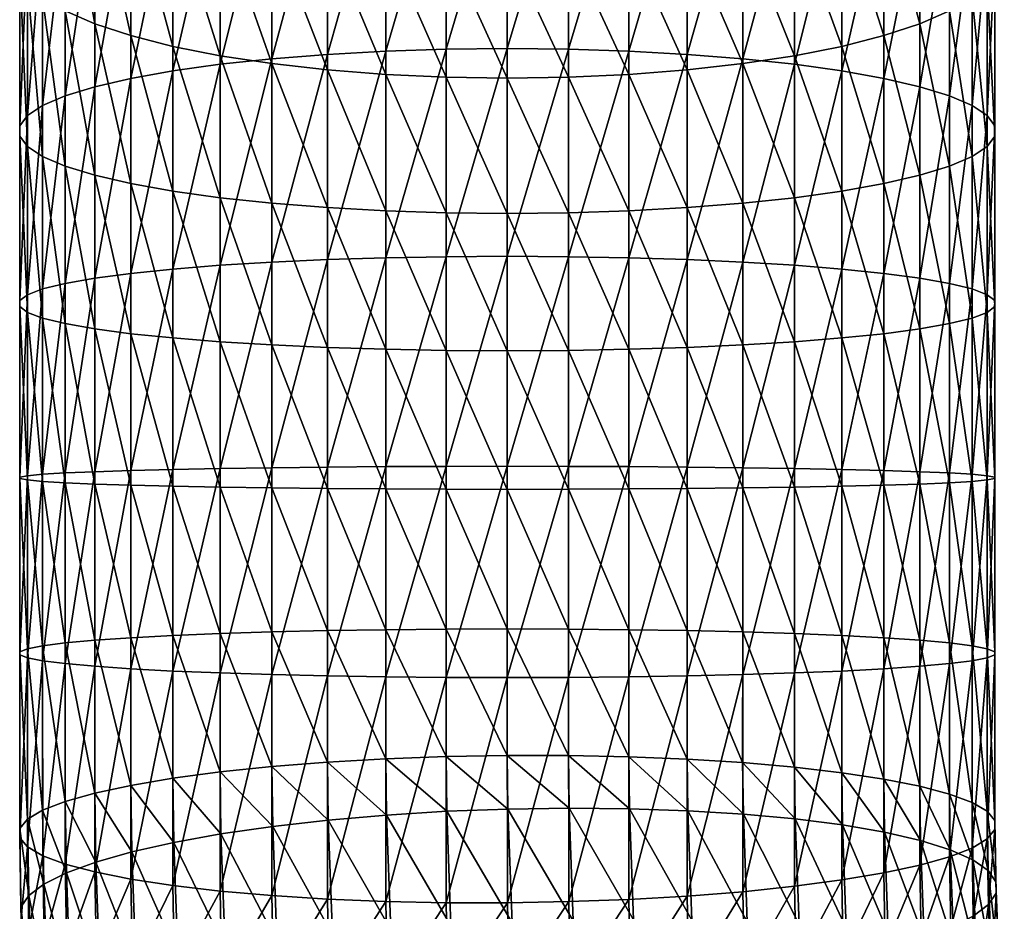
# Model space of a CAD drawing. Units: inches. Extents: x 2.3 to 28.8, y 548.7 to 581.3.
# Drawn here: x 11.5 to 12.8, y 563.9 to 565 of the extents above; entities that cross this region are included whole.
import ezdxf

# ---------------------------------------------------------------- set-up
doc = ezdxf.new("R2010")
doc.units = ezdxf.units.IN
doc.header["$MEASUREMENT"] = 0
doc.layers.get('0').update_dxf_attribs({"true_color": 0x3d8706})

msp = doc.modelspace()

# ---------------------------------------------------------------- meshes
at = {"color": 76, "true_color": 0x3d8706}
mesh = msp.add_polyface(dxfattribs=at)
corners = [(12.6014, 565.1767, -31.7534), (12.6014, 565.3596, -31.6864), (12.5472, 565.3378, -31.633), (12.6479, 565.1965, -31.8143), (12.6479, 565.3838, -31.7457), (12.686, 565.218, -31.8803), (12.686, 565.41, -31.8099), (12.7151, 565.2407, -31.9503), (12.7151, 565.4378, -31.8781), (12.7348, 565.2645, -32.0232), (12.7348, 565.4667, -31.9491), (12.7447, 565.2888, -32.0978), (12.7447, 565.4965, -32.0218), (12.7447, 565.3133, -32.1731), (12.6479, 565.0048, -31.8691), (12.6014, 564.9895, -31.8069), (12.686, 565.0215, -31.9364), (12.7151, 565.0391, -32.0079), (12.7348, 565.0575, -32.0823), (12.7447, 565.0763, -32.1586), (12.7447, 565.0953, -32.2354), (12.7348, 565.1141, -32.3117), (12.7348, 565.3376, -32.2478), (12.7151, 565.1324, -32.3861), (12.7151, 565.3613, -32.3207), (12.686, 565.1501, -32.4576), (12.686, 565.3841, -32.3907), (12.6479, 565.1667, -32.5249), (12.6479, 565.4056, -32.4566), (12.6014, 565.1821, -32.5871), (12.6014, 565.4254, -32.5175), (12.7151, 564.8994, -32.4348), (12.686, 564.9118, -32.5073), (12.6479, 564.9235, -32.5757), (12.6014, 564.9343, -32.6388)]
mesh.append_faces([[corners[k] for k in face] for face in [(0, 1, 2), (3, 4, 1), (1, 0, 3), (5, 6, 4), (4, 3, 5), (7, 8, 6), (6, 5, 7), (8, 7, 9), (10, 9, 11), (12, 11, 13), (14, 3, 0), (0, 15, 14), (16, 5, 3), (3, 14, 16), (17, 7, 5), (5, 16, 17), (18, 9, 7), (7, 17, 18), (19, 11, 9), (9, 18, 19), (20, 13, 11), (11, 19, 20), (21, 22, 13), (13, 20, 21), (23, 24, 22), (22, 21, 23), (25, 26, 24), (24, 23, 25), (27, 28, 26), (26, 25, 27), (29, 30, 28), (28, 27, 29), (31, 23, 21), (32, 25, 23), (33, 27, 25), (34, 29, 27)]], dxfattribs={"vtx2": -1, "color": 76})
mesh = msp.add_polyface(dxfattribs=at)
corners = [(11.5842, 565.3838, -31.7457), (11.5842, 565.1965, -31.8143), (11.6306, 565.1767, -31.7534), (11.6307, 565.3596, -31.6864), (11.6848, 565.1588, -31.6985), (11.6848, 565.3378, -31.633), (11.7458, 565.1432, -31.6506), (11.8125, 565.1301, -31.6102), (11.8125, 565.3027, -31.547), (11.7458, 565.3187, -31.5863), (11.8841, 565.1196, -31.5782), (11.8841, 565.29, -31.5158), (11.6306, 565.4254, -32.5175), (11.6306, 565.1821, -32.5871), (11.5842, 565.1667, -32.5249), (11.6306, 564.9895, -31.8069), (11.6848, 564.9756, -31.7509), (11.7458, 564.9636, -31.7019), (11.8125, 564.9534, -31.6607), (11.8841, 564.9453, -31.628), (11.9594, 564.9395, -31.6043), (11.8841, 564.9653, -32.8205), (11.8841, 565.2263, -32.766), (11.9594, 565.2321, -32.7897), (11.8125, 564.9597, -32.7873), (11.8125, 565.2182, -32.7333), (11.7458, 564.9525, -32.7454), (11.7458, 565.208, -32.6921), (11.6848, 564.944, -32.6957), (11.6848, 565.1959, -32.6431), (11.6306, 564.9343, -32.6388), (11.5842, 564.9235, -32.5757), (11.6306, 564.7988, -31.8468), (11.5842, 565.0048, -31.8691), (11.6848, 564.789, -31.7899), (11.7458, 564.7805, -31.7401), (11.8125, 564.7734, -31.6983), (11.8841, 564.7677, -31.6651), (11.8125, 564.6974, -32.8224), (11.7458, 564.6934, -32.7802), (11.6848, 564.6885, -32.7299)]
mesh.append_faces([[corners[k] for k in face] for face in [(0, 1, 2), (3, 2, 4), (5, 4, 6), (7, 8, 9), (9, 6, 7), (10, 11, 8), (8, 7, 10), (12, 13, 14), (15, 2, 1), (16, 4, 2), (2, 15, 16), (17, 6, 4), (4, 16, 17), (18, 7, 6), (6, 17, 18), (19, 10, 7), (7, 18, 19), (10, 19, 20), (21, 22, 23), (24, 25, 22), (22, 21, 24), (26, 27, 25), (25, 24, 26), (28, 29, 27), (27, 26, 28), (30, 13, 29), (29, 28, 30), (13, 30, 31), (32, 15, 33), (34, 16, 15), (15, 32, 34), (35, 17, 16), (36, 18, 17), (37, 19, 18), (38, 24, 21), (39, 26, 24), (40, 28, 26)]], dxfattribs={"vtx2": -1, "color": 76})
mesh = msp.add_polyface(dxfattribs=at)
corners = [(11.5842, 565.4056, -32.4566), (11.5842, 565.1667, -32.5249), (11.546, 565.1501, -32.4576), (11.546, 565.3841, -32.3907), (11.5169, 565.1324, -32.3861), (11.5169, 565.3613, -32.3207), (11.4972, 565.1141, -32.3117), (11.4873, 565.0953, -32.2354), (11.4873, 565.3133, -32.1731), (11.4972, 565.3376, -32.2478), (11.4873, 565.0763, -32.1586), (11.4873, 565.2888, -32.0978), (11.4972, 565.0575, -32.0823), (11.4972, 565.2645, -32.0232), (11.5169, 565.0391, -32.0079), (11.5169, 565.2407, -31.9503), (11.546, 565.0215, -31.9364), (11.546, 565.218, -31.8803), (11.5842, 565.0048, -31.8691), (11.5842, 565.1965, -31.8143), (11.6306, 564.9895, -31.8069), (11.5842, 564.9235, -32.5757), (11.6306, 565.1821, -32.5871), (11.546, 564.9118, -32.5073), (11.5169, 564.8994, -32.4348), (11.4972, 564.8864, -32.3592), (11.4873, 564.8732, -32.2818), (11.4873, 564.8599, -32.2038), (11.4972, 564.8466, -32.1264), (11.5169, 564.8337, -32.0508), (11.546, 564.8212, -31.9783), (11.5842, 564.8096, -31.9099), (11.6306, 564.7988, -31.8468)]
mesh.append_faces([[corners[k] for k in face] for face in [(0, 1, 2), (3, 2, 4), (5, 4, 6), (7, 8, 9), (9, 6, 7), (10, 11, 8), (8, 7, 10), (12, 13, 11), (11, 10, 12), (14, 15, 13), (13, 12, 14), (16, 17, 15), (15, 14, 16), (18, 19, 17), (17, 16, 18), (19, 18, 20), (21, 1, 22), (23, 2, 1), (1, 21, 23), (24, 4, 2), (2, 23, 24), (25, 6, 4), (4, 24, 25), (26, 7, 6), (6, 25, 26), (27, 10, 7), (7, 26, 27), (28, 12, 10), (10, 27, 28), (29, 14, 12), (12, 28, 29), (30, 16, 14), (14, 29, 30), (31, 18, 16), (16, 30, 31), (18, 31, 32)]], dxfattribs={"vtx2": -1, "color": 76})
mesh = msp.add_polyface(dxfattribs=at)
corners = [(12.2727, 565.1121, -31.5549), (12.2727, 565.2808, -31.4931), (12.195, 565.2751, -31.4794), (12.3479, 565.1196, -31.5782), (12.3479, 565.29, -31.5158), (12.4195, 565.1301, -31.6102), (12.4195, 565.3027, -31.547), (12.4863, 565.1432, -31.6506), (12.4863, 565.3187, -31.5863), (12.5472, 565.1588, -31.6985), (12.5472, 565.3378, -31.633), (12.6014, 565.1767, -31.7534), (12.3479, 564.9453, -31.628), (12.2727, 564.9395, -31.6043), (12.4195, 564.9534, -31.6607), (12.4863, 564.9636, -31.7019), (12.5472, 564.9756, -31.7509), (12.6014, 564.9895, -31.8069), (12.3479, 564.7677, -31.6651), (12.4195, 564.7734, -31.6983), (12.4863, 564.7805, -31.7401), (12.5472, 564.789, -31.7899), (12.6014, 564.7988, -31.8468), (12.5472, 564.944, -32.6957), (12.5472, 565.1959, -32.6431), (12.6014, 565.1821, -32.5871), (12.6014, 564.9343, -32.6388), (12.4863, 564.9525, -32.7454), (12.4863, 565.208, -32.6921), (12.4195, 564.9597, -32.7873), (12.4195, 565.2182, -32.7333), (12.3479, 564.9653, -32.8205), (12.3479, 565.2263, -32.766), (12.2727, 564.9695, -32.8446), (12.2727, 565.2321, -32.7897), (12.195, 564.972, -32.8592), (12.5472, 564.6885, -32.7299), (12.4863, 564.6934, -32.7802), (12.4195, 564.6974, -32.8224), (12.3479, 564.7007, -32.8559), (12.2727, 564.7031, -32.8803)]
mesh.append_faces([[corners[k] for k in face] for face in [(0, 1, 2), (1, 0, 3), (4, 3, 5), (6, 5, 7), (8, 7, 9), (10, 9, 11), (12, 3, 0), (0, 13, 12), (14, 5, 3), (3, 12, 14), (15, 7, 5), (5, 14, 15), (16, 9, 7), (7, 15, 16), (17, 11, 9), (9, 16, 17), (18, 12, 13), (19, 14, 12), (20, 15, 14), (21, 16, 15), (22, 17, 16), (23, 24, 25), (25, 26, 23), (27, 28, 24), (24, 23, 27), (29, 30, 28), (28, 27, 29), (31, 32, 30), (30, 29, 31), (33, 34, 32), (32, 31, 33), (34, 33, 35), (36, 23, 26), (37, 27, 23), (38, 29, 27), (39, 31, 29), (40, 33, 31)]], dxfattribs={"vtx2": -1, "color": 76})
mesh = msp.add_polyface(dxfattribs=at)
corners = [(12.195, 565.1075, -31.5408), (12.195, 565.2751, -31.4794), (12.116, 565.2733, -31.4748), (12.116, 565.106, -31.5361), (12.2727, 565.1121, -31.5549), (11.9594, 565.1121, -31.5549), (11.9594, 565.2808, -31.4931), (11.8841, 565.29, -31.5158), (11.8841, 565.1196, -31.5782), (12.0371, 565.1075, -31.5408), (12.0371, 565.2751, -31.4794), (12.195, 564.9359, -31.5899), (12.116, 564.9347, -31.585), (12.2727, 564.9395, -31.6043), (11.9594, 564.9395, -31.6043), (12.0371, 564.9359, -31.5899), (12.195, 564.761, -31.6264), (12.2727, 564.7635, -31.641), (12.195, 564.972, -32.8592), (12.195, 565.2357, -32.8041), (12.2727, 565.2321, -32.7897), (12.116, 564.9728, -32.8641), (12.116, 565.2369, -32.809), (12.0371, 564.972, -32.8592), (12.0371, 565.2357, -32.8041), (11.9594, 564.9695, -32.8446), (11.9594, 565.2321, -32.7897), (11.8841, 564.9653, -32.8205), (11.9594, 564.7635, -31.641), (11.8841, 564.9453, -31.628), (12.0371, 564.761, -31.6264), (12.116, 564.7602, -31.6215), (12.195, 564.7045, -32.895), (12.2727, 564.9695, -32.8446), (12.116, 564.705, -32.9), (12.0371, 564.7045, -32.895), (11.9594, 564.7031, -32.8803), (11.8841, 564.7007, -32.8559)]
mesh.append_faces([[corners[k] for k in face] for face in [(0, 1, 2), (2, 3, 0), (1, 0, 4), (5, 6, 7), (7, 8, 5), (9, 10, 6), (6, 5, 9), (3, 2, 10), (10, 9, 3), (11, 0, 3), (3, 12, 11), (13, 4, 0), (0, 11, 13), (14, 5, 8), (15, 9, 5), (5, 14, 15), (12, 3, 9), (9, 15, 12), (16, 11, 12), (17, 13, 11), (18, 19, 20), (21, 22, 19), (19, 18, 21), (23, 24, 22), (22, 21, 23), (25, 26, 24), (24, 23, 25), (26, 25, 27), (28, 14, 29), (30, 15, 14), (31, 12, 15), (32, 18, 33), (34, 21, 18), (35, 23, 21), (36, 25, 23), (37, 27, 25)]], dxfattribs={"vtx2": -1, "color": 76})
mesh = msp.add_polyface(dxfattribs=at)
corners = [(12.6479, 564.8096, -31.9099), (12.6479, 565.0048, -31.8691), (12.6014, 564.9895, -31.8069), (12.6014, 564.7988, -31.8468), (12.686, 564.8212, -31.9783), (12.686, 565.0215, -31.9364), (12.7151, 564.8337, -32.0508), (12.7151, 565.0391, -32.0079), (12.7348, 564.8466, -32.1264), (12.7348, 565.0575, -32.0823), (12.7447, 564.8599, -32.2038), (12.7447, 565.0763, -32.1586), (12.7447, 564.8732, -32.2818), (12.7447, 565.0953, -32.2354), (12.7348, 564.8864, -32.3592), (12.7348, 565.1141, -32.3117), (12.7151, 564.8994, -32.4348), (12.7151, 565.1324, -32.3861), (12.686, 564.9118, -32.5073), (12.686, 565.1501, -32.4576), (12.6479, 564.9235, -32.5757), (12.6479, 565.1667, -32.5249), (12.6014, 564.9343, -32.6388), (12.6479, 564.6115, -31.9364), (12.686, 564.6182, -32.0055), (12.7151, 564.6252, -32.0787), (12.7348, 564.6327, -32.155), (12.7447, 564.6403, -32.2332), (12.7447, 564.6479, -32.312), (12.7348, 564.6555, -32.3902), (12.7151, 564.6629, -32.4665), (12.686, 564.67, -32.5397), (12.6479, 564.6767, -32.6088), (12.6014, 564.6829, -32.6725)]
mesh.append_faces([[corners[k] for k in face] for face in [(0, 1, 2), (2, 3, 0), (4, 5, 1), (1, 0, 4), (6, 7, 5), (5, 4, 6), (8, 9, 7), (7, 6, 8), (10, 11, 9), (9, 8, 10), (12, 13, 11), (11, 10, 12), (14, 15, 13), (13, 12, 14), (15, 14, 16), (17, 16, 18), (19, 18, 20), (21, 20, 22), (23, 0, 3), (24, 4, 0), (25, 6, 4), (26, 8, 6), (6, 25, 26), (27, 10, 8), (8, 26, 27), (28, 12, 10), (10, 27, 28), (29, 14, 12), (12, 28, 29), (30, 16, 14), (14, 29, 30), (31, 18, 16), (16, 30, 31), (32, 20, 18), (18, 31, 32), (33, 22, 20), (20, 32, 33)]], dxfattribs={"vtx2": -1, "color": 76})
mesh = msp.add_polyface(dxfattribs=at)
corners = [(11.6848, 564.9756, -31.7509), (11.6848, 564.789, -31.7899), (11.7458, 564.7805, -31.7401), (11.7458, 564.9636, -31.7019), (11.8125, 564.7734, -31.6983), (11.8125, 564.9534, -31.6607), (11.8841, 564.7677, -31.6651), (11.8841, 564.9453, -31.628), (11.9594, 564.7635, -31.641), (11.8841, 564.9653, -32.8205), (11.8841, 564.7007, -32.8559), (11.8125, 564.6974, -32.8224), (11.8125, 564.9597, -32.7873), (11.7458, 564.6934, -32.7802), (11.7458, 564.9525, -32.7454), (11.6848, 564.6885, -32.7299), (11.6306, 564.6829, -32.6725), (11.6306, 564.9343, -32.6388), (11.6848, 564.944, -32.6957), (11.5842, 564.6767, -32.6088), (11.6306, 564.6052, -31.8727), (11.6306, 564.7988, -31.8468), (11.5842, 564.8096, -31.9099), (11.5842, 564.6115, -31.9364), (11.6848, 564.5997, -31.8152), (11.7458, 564.5948, -31.765), (11.8125, 564.5907, -31.7228), (11.8841, 564.5875, -31.6893), (11.9594, 564.5851, -31.6649), (11.8841, 564.4332, -32.8721), (11.9594, 564.7031, -32.8803), (11.8125, 564.4324, -32.8384), (11.7458, 564.4314, -32.796), (11.6848, 564.4302, -32.7455), (11.6306, 564.4288, -32.6878), (11.5842, 564.4273, -32.6238), (11.6306, 564.4099, -31.8845), (11.6848, 564.4085, -31.8268), (11.7458, 564.4073, -31.7763), (11.8125, 564.4063, -31.7339), (11.8841, 564.4055, -31.7002)]
mesh.append_faces([[corners[k] for k in face] for face in [(0, 1, 2), (3, 2, 4), (5, 4, 6), (7, 6, 8), (9, 10, 11), (12, 11, 13), (14, 13, 15), (16, 17, 18), (18, 15, 16), (17, 16, 19), (20, 21, 22), (22, 23, 20), (24, 1, 21), (21, 20, 24), (25, 2, 1), (1, 24, 25), (26, 4, 2), (2, 25, 26), (27, 6, 4), (4, 26, 27), (6, 27, 28), (29, 10, 30), (31, 11, 10), (10, 29, 31), (32, 13, 11), (11, 31, 32), (33, 15, 13), (13, 32, 33), (34, 16, 15), (15, 33, 34), (35, 19, 16), (16, 34, 35), (36, 20, 23), (37, 24, 20), (38, 25, 24), (39, 26, 25), (40, 27, 26)]], dxfattribs={"vtx2": -1, "color": 76})
mesh = msp.add_polyface(dxfattribs=at)
corners = [(12.116, 564.9347, -31.585), (12.116, 564.7602, -31.6215), (12.195, 564.761, -31.6264), (12.195, 564.9359, -31.5899), (12.2727, 564.7635, -31.641), (12.2727, 564.9395, -31.6043), (12.3479, 564.7677, -31.6651), (11.9594, 564.9395, -31.6043), (11.9594, 564.7635, -31.641), (12.0371, 564.761, -31.6264), (12.0371, 564.9359, -31.5899), (12.195, 564.5836, -31.6502), (12.116, 564.5832, -31.6452), (12.2727, 564.5851, -31.6649), (12.3479, 564.5875, -31.6893), (12.2727, 564.9695, -32.8446), (12.2727, 564.7031, -32.8803), (12.195, 564.7045, -32.895), (12.195, 564.972, -32.8592), (12.116, 564.705, -32.9), (12.116, 564.9728, -32.8641), (12.0371, 564.7045, -32.895), (12.0371, 564.972, -32.8592), (11.9594, 564.7031, -32.8803), (11.9594, 564.9695, -32.8446), (11.8841, 564.7007, -32.8559), (11.9594, 564.5851, -31.6649), (11.8841, 564.7677, -31.6651), (12.0371, 564.5836, -31.6502), (12.195, 564.4046, -31.661), (12.2727, 564.405, -31.6758), (12.3479, 564.4055, -31.7002), (12.195, 564.4341, -32.9114), (12.2727, 564.4338, -32.8965), (12.116, 564.4342, -32.9163), (12.0371, 564.4341, -32.9114), (11.9594, 564.4338, -32.8965), (11.8841, 564.4332, -32.8721), (11.9594, 564.405, -31.6758), (11.8841, 564.5875, -31.6893), (12.0371, 564.4046, -31.661), (12.116, 564.4045, -31.656)]
mesh.append_faces([[corners[k] for k in face] for face in [(0, 1, 2), (3, 2, 4), (5, 4, 6), (7, 8, 9), (10, 9, 1), (11, 2, 1), (1, 12, 11), (13, 4, 2), (2, 11, 13), (4, 13, 14), (15, 16, 17), (18, 17, 19), (20, 19, 21), (22, 21, 23), (24, 23, 25), (26, 8, 27), (28, 9, 8), (8, 26, 28), (12, 1, 9), (9, 28, 12), (29, 11, 12), (30, 13, 11), (11, 29, 30), (13, 30, 31), (32, 17, 16), (16, 33, 32), (34, 19, 17), (17, 32, 34), (35, 21, 19), (19, 34, 35), (36, 23, 21), (21, 35, 36), (23, 36, 37), (38, 26, 39), (40, 28, 26), (26, 38, 40), (41, 12, 28)]], dxfattribs={"vtx2": -1, "color": 76})
mesh = msp.add_polyface(dxfattribs=at)
corners = [(12.3479, 564.9453, -31.628), (12.3479, 564.7677, -31.6651), (12.4195, 564.7734, -31.6983), (12.4195, 564.9534, -31.6607), (12.4863, 564.7805, -31.7401), (12.4863, 564.9636, -31.7019), (12.5472, 564.789, -31.7899), (12.5472, 564.9756, -31.7509), (12.6014, 564.7988, -31.8468), (12.3479, 564.5875, -31.6893), (12.2727, 564.7635, -31.641), (12.4195, 564.5907, -31.7228), (12.4863, 564.5948, -31.765), (12.5472, 564.5997, -31.8152), (12.6014, 564.6052, -31.8727), (12.6014, 564.9343, -32.6388), (12.6014, 564.6829, -32.6725), (12.5472, 564.6885, -32.7299), (12.5472, 564.944, -32.6957), (12.4863, 564.6934, -32.7802), (12.4863, 564.9525, -32.7454), (12.4195, 564.6974, -32.8224), (12.4195, 564.9597, -32.7873), (12.3479, 564.7007, -32.8559), (12.3479, 564.9653, -32.8205), (12.2727, 564.7031, -32.8803), (12.3479, 564.4055, -31.7002), (12.2727, 564.5851, -31.6649), (12.4195, 564.4063, -31.7339), (12.4863, 564.4073, -31.7763), (12.5472, 564.4085, -31.8268), (12.6014, 564.4099, -31.8845), (12.5472, 564.4302, -32.7455), (12.6014, 564.4288, -32.6878), (12.4863, 564.4314, -32.796), (12.4195, 564.4324, -32.8384), (12.3479, 564.4332, -32.8721), (12.2727, 564.4338, -32.8965)]
mesh.append_faces([[corners[k] for k in face] for face in [(0, 1, 2), (3, 2, 4), (5, 4, 6), (7, 6, 8), (9, 1, 10), (11, 2, 1), (1, 9, 11), (12, 4, 2), (2, 11, 12), (13, 6, 4), (4, 12, 13), (14, 8, 6), (6, 13, 14), (15, 16, 17), (18, 17, 19), (20, 19, 21), (22, 21, 23), (24, 23, 25), (26, 9, 27), (28, 11, 9), (9, 26, 28), (29, 12, 11), (11, 28, 29), (30, 13, 12), (12, 29, 30), (31, 14, 13), (13, 30, 31), (32, 17, 16), (16, 33, 32), (34, 19, 17), (17, 32, 34), (35, 21, 19), (19, 34, 35), (36, 23, 21), (21, 35, 36), (37, 25, 23), (23, 36, 37)]], dxfattribs={"vtx2": -1, "color": 76})
mesh = msp.add_polyface(dxfattribs=at)
corners = [(11.5842, 564.6767, -32.6088), (11.5842, 564.9235, -32.5757), (11.6306, 564.9343, -32.6388), (11.546, 564.67, -32.5397), (11.546, 564.9118, -32.5073), (11.5169, 564.6629, -32.4665), (11.5169, 564.8994, -32.4348), (11.4972, 564.6555, -32.3902), (11.4972, 564.8864, -32.3592), (11.4873, 564.6479, -32.312), (11.4873, 564.8732, -32.2818), (11.4873, 564.6403, -32.2332), (11.4873, 564.8599, -32.2038), (11.4972, 564.6327, -32.155), (11.4972, 564.8466, -32.1264), (11.5169, 564.6252, -32.0787), (11.5169, 564.8337, -32.0508), (11.546, 564.6182, -32.0055), (11.546, 564.8212, -31.9783), (11.5842, 564.6115, -31.9364), (11.5842, 564.8096, -31.9099), (11.546, 564.4257, -32.5545), (11.5842, 564.4273, -32.6238), (11.5169, 564.424, -32.4809), (11.4972, 564.4221, -32.4042), (11.4873, 564.4203, -32.3257), (11.4873, 564.4184, -32.2466), (11.4972, 564.4166, -32.1681), (11.5169, 564.4147, -32.0914), (11.546, 564.413, -32.0178), (11.5842, 564.4114, -31.9485)]
mesh.append_faces([[corners[k] for k in face] for face in [(0, 1, 2), (3, 4, 1), (1, 0, 3), (5, 6, 4), (4, 3, 5), (7, 8, 6), (6, 5, 7), (9, 10, 8), (8, 7, 9), (11, 12, 10), (10, 9, 11), (13, 14, 12), (12, 11, 13), (15, 16, 14), (14, 13, 15), (17, 18, 16), (16, 15, 17), (19, 20, 18), (18, 17, 19), (21, 3, 0), (0, 22, 21), (23, 5, 3), (3, 21, 23), (24, 7, 5), (5, 23, 24), (25, 9, 7), (7, 24, 25), (26, 11, 9), (9, 25, 26), (27, 13, 11), (11, 26, 27), (28, 15, 13), (13, 27, 28), (29, 17, 15), (15, 28, 29), (30, 19, 17), (17, 29, 30)]], dxfattribs={"vtx2": -1, "color": 76})
mesh = msp.add_polyface(dxfattribs=at)
corners = [(12.6014, 564.7988, -31.8468), (12.6014, 564.6052, -31.8727), (12.6479, 564.6115, -31.9364), (12.6479, 564.8096, -31.9099), (12.686, 564.6182, -32.0055), (12.686, 564.8212, -31.9783), (12.7151, 564.6252, -32.0787), (12.6479, 564.4114, -31.9485), (12.6014, 564.4099, -31.8845), (12.686, 564.413, -32.0178), (12.7151, 564.4147, -32.0914), (12.7348, 564.4166, -32.1681), (12.7348, 564.6327, -32.155), (12.7447, 564.4184, -32.2466), (12.7447, 564.6403, -32.2332), (12.7447, 564.4203, -32.3257), (12.7447, 564.6479, -32.312), (12.7348, 564.4221, -32.4042), (12.7348, 564.6555, -32.3902), (12.7151, 564.424, -32.4809), (12.7151, 564.6629, -32.4665), (12.686, 564.4257, -32.5545), (12.686, 564.67, -32.5397), (12.6479, 564.4273, -32.6238), (12.6479, 564.6767, -32.6088), (12.6014, 564.4288, -32.6878), (12.6014, 564.6829, -32.6725), (12.6479, 564.21, -31.9459), (12.6014, 564.2132, -31.8819), (12.686, 564.2065, -32.0152), (12.7151, 564.2029, -32.0887), (12.7348, 564.1991, -32.1653), (12.7447, 564.1952, -32.2437), (12.7447, 564.1912, -32.3228), (12.7348, 564.1873, -32.4012), (12.7151, 564.1835, -32.4778), (12.686, 564.1798, -32.5513), (12.6479, 564.1764, -32.6206), (12.6014, 564.1732, -32.6845)]
mesh.append_faces([[corners[k] for k in face] for face in [(0, 1, 2), (3, 2, 4), (5, 4, 6), (7, 2, 1), (1, 8, 7), (9, 4, 2), (2, 7, 9), (10, 6, 4), (4, 9, 10), (11, 12, 6), (6, 10, 11), (13, 14, 12), (12, 11, 13), (15, 16, 14), (14, 13, 15), (17, 18, 16), (16, 15, 17), (19, 20, 18), (18, 17, 19), (21, 22, 20), (20, 19, 21), (23, 24, 22), (22, 21, 23), (25, 26, 24), (24, 23, 25), (27, 7, 8), (8, 28, 27), (29, 9, 7), (30, 10, 9), (31, 11, 10), (32, 13, 11), (33, 15, 13), (34, 17, 15), (35, 19, 17), (36, 21, 19), (37, 23, 21), (38, 25, 23)]], dxfattribs={"vtx2": -1, "color": 76})
mesh = msp.add_polyface(dxfattribs=at)
corners = [(11.5842, 564.6115, -31.9364), (11.5842, 564.4114, -31.9485), (11.6306, 564.4099, -31.8845), (11.6306, 564.6052, -31.8727), (11.6848, 564.4085, -31.8268), (11.6848, 564.5997, -31.8152), (11.7458, 564.4073, -31.7763), (11.7458, 564.5948, -31.765), (11.8125, 564.4063, -31.7339), (11.8125, 564.5907, -31.7228), (11.8841, 564.4055, -31.7002), (11.8841, 564.5875, -31.6893), (11.9594, 564.405, -31.6758), (11.8125, 564.1656, -32.8349), (11.8125, 564.4324, -32.8384), (11.8841, 564.4332, -32.8721), (11.7458, 564.1678, -32.7925), (11.7458, 564.4314, -32.796), (11.6848, 564.1703, -32.7422), (11.6848, 564.4302, -32.7455), (11.6306, 564.1732, -32.6845), (11.6306, 564.4288, -32.6878), (11.5842, 564.1764, -32.6206), (11.5842, 564.4273, -32.6238), (11.546, 564.1798, -32.5513), (11.546, 564.4257, -32.5545), (11.5169, 564.1835, -32.4778), (11.5169, 564.424, -32.4809), (11.4972, 564.1873, -32.4012), (11.4972, 564.4221, -32.4042), (11.4873, 564.1912, -32.3228), (11.4873, 564.4203, -32.3257), (11.4873, 564.1952, -32.2437), (11.4873, 564.4184, -32.2466), (11.4972, 564.1991, -32.1653), (11.4972, 564.4166, -32.1681), (11.5169, 564.2029, -32.0887), (11.5169, 564.4147, -32.0914), (11.546, 564.2065, -32.0152), (11.546, 564.413, -32.0178), (11.5842, 564.21, -31.9459), (11.6306, 564.2132, -31.8819), (11.6848, 564.2161, -31.8243), (11.7458, 564.2186, -31.7739), (11.8125, 564.2207, -31.7315), (11.8841, 564.2224, -31.6979)]
mesh.append_faces([[corners[k] for k in face] for face in [(0, 1, 2), (3, 2, 4), (5, 4, 6), (7, 6, 8), (9, 8, 10), (11, 10, 12), (13, 14, 15), (16, 17, 14), (18, 19, 17), (20, 21, 19), (22, 23, 21), (24, 25, 23), (26, 27, 25), (28, 29, 27), (27, 26, 28), (30, 31, 29), (29, 28, 30), (32, 33, 31), (31, 30, 32), (34, 35, 33), (33, 32, 34), (36, 37, 35), (35, 34, 36), (38, 39, 37), (37, 36, 38), (40, 1, 39), (39, 38, 40), (41, 2, 1), (1, 40, 41), (42, 4, 2), (2, 41, 42), (43, 6, 4), (4, 42, 43), (44, 8, 6), (6, 43, 44), (45, 10, 8), (8, 44, 45)]], dxfattribs={"vtx2": -1, "color": 76})
mesh = msp.add_polyface(dxfattribs=at)
corners = [(12.116, 564.5832, -31.6452), (12.116, 564.4045, -31.656), (12.195, 564.4046, -31.661), (12.0371, 564.5836, -31.6502), (12.0371, 564.4046, -31.661), (12.195, 564.2244, -31.6586), (12.116, 564.2246, -31.6537), (12.2727, 564.2236, -31.6734), (12.195, 564.162, -32.9078), (12.195, 564.4341, -32.9114), (12.2727, 564.4338, -32.8965), (12.116, 564.1618, -32.9128), (12.116, 564.4342, -32.9163), (12.0371, 564.162, -32.9078), (12.0371, 564.4341, -32.9114), (11.9594, 564.1628, -32.893), (11.9594, 564.4338, -32.8965), (11.8841, 564.164, -32.8686), (11.8841, 564.4332, -32.8721), (11.9594, 564.2236, -31.6734), (11.9594, 564.405, -31.6758), (11.8841, 564.4055, -31.7002), (11.8841, 564.2224, -31.6979), (12.0371, 564.2244, -31.6586), (12.1949, 564.0613, -31.6445), (12.1159, 564.0614, -31.6395), (12.2726, 564.0597, -31.6592), (12.1951, 563.873, -32.8827), (12.2727, 564.1628, -32.893), (12.1161, 563.8716, -32.8876), (12.0372, 563.8716, -32.8826), (11.9594, 563.8732, -32.8679), (11.8842, 563.8763, -32.8436), (11.9593, 564.0571, -31.659), (12.037, 564.06, -31.6444), (12.1958, 563.9935, -31.6297), (12.1168, 563.9924, -31.6245)]
mesh.append_faces([[corners[k] for k in face] for face in [(0, 1, 2), (3, 4, 1), (5, 2, 1), (1, 6, 5), (2, 5, 7), (8, 9, 10), (11, 12, 9), (9, 8, 11), (13, 14, 12), (12, 11, 13), (15, 16, 14), (14, 13, 15), (17, 18, 16), (16, 15, 17), (19, 20, 21), (21, 22, 19), (23, 4, 20), (20, 19, 23), (6, 1, 4), (4, 23, 6), (24, 5, 6), (6, 25, 24), (26, 7, 5), (5, 24, 26), (27, 8, 28), (29, 11, 8), (30, 13, 11), (31, 15, 13), (32, 17, 15), (33, 19, 22), (34, 23, 19), (19, 33, 34), (25, 6, 23), (23, 34, 25), (35, 24, 25), (36, 25, 34)]], dxfattribs={"vtx2": -1, "color": 76})
mesh = msp.add_polyface(dxfattribs=at)
corners = [(11.8841, 564.4332, -32.8721), (11.8841, 564.164, -32.8686), (11.8125, 564.1656, -32.8349), (11.8125, 564.4324, -32.8384), (11.7458, 564.1678, -32.7925), (11.7458, 564.4314, -32.796), (11.6848, 564.1703, -32.7422), (11.6848, 564.4302, -32.7455), (11.6306, 564.1732, -32.6845), (11.6306, 564.4288, -32.6878), (11.5842, 564.1764, -32.6206), (11.5842, 564.4273, -32.6238), (11.546, 564.1798, -32.5513), (11.546, 564.4257, -32.5545), (11.5169, 564.1835, -32.4778), (11.8126, 563.8808, -32.8102), (11.7458, 563.8866, -32.7682), (11.6849, 563.8937, -32.7182), (11.6307, 563.902, -32.6611), (11.5842, 563.9112, -32.5976), (11.5461, 563.9213, -32.5289), (11.517, 563.9322, -32.4561), (11.4973, 563.9435, -32.3801), (11.4972, 564.1873, -32.4012), (11.4873, 563.9553, -32.3024), (11.4873, 564.1912, -32.3228), (11.4873, 563.9672, -32.224), (11.4873, 564.1952, -32.2437), (11.4972, 563.9791, -32.1463), (11.4972, 564.1991, -32.1653), (11.5169, 563.9908, -32.0704), (11.5169, 564.2029, -32.0887), (11.546, 564.0022, -31.9975), (11.546, 564.2065, -32.0152), (11.5841, 564.0129, -31.9289), (11.5842, 564.21, -31.9459), (11.6306, 564.0229, -31.8655), (11.6306, 564.2132, -31.8819), (11.6847, 564.0321, -31.8084), (11.6848, 564.2161, -31.8243), (11.7457, 564.0402, -31.7585), (11.7458, 564.2186, -31.7739), (11.8125, 564.0471, -31.7165), (11.8125, 564.2207, -31.7315), (11.884, 564.0528, -31.6832), (11.8841, 564.2224, -31.6979), (11.9593, 564.0571, -31.659)]
mesh.append_faces([[corners[k] for k in face] for face in [(0, 1, 2), (3, 2, 4), (5, 4, 6), (7, 6, 8), (9, 8, 10), (11, 10, 12), (13, 12, 14), (15, 2, 1), (16, 4, 2), (17, 6, 4), (18, 8, 6), (19, 10, 8), (20, 12, 10), (21, 14, 12), (22, 23, 14), (24, 25, 23), (26, 27, 25), (28, 29, 27), (27, 26, 28), (30, 31, 29), (29, 28, 30), (32, 33, 31), (31, 30, 32), (34, 35, 33), (33, 32, 34), (36, 37, 35), (35, 34, 36), (38, 39, 37), (37, 36, 38), (40, 41, 39), (39, 38, 40), (42, 43, 41), (41, 40, 42), (44, 45, 43), (43, 42, 44), (45, 44, 46)]], dxfattribs={"vtx2": -1, "color": 76})
mesh = msp.add_polyface(dxfattribs=at)
corners = [(12.2727, 564.2236, -31.6734), (12.2727, 564.405, -31.6758), (12.195, 564.4046, -31.661), (12.3479, 564.2224, -31.6979), (12.3479, 564.4055, -31.7002), (12.4195, 564.2207, -31.7315), (12.4195, 564.4063, -31.7339), (12.4863, 564.2186, -31.7739), (12.4863, 564.4073, -31.7763), (12.5472, 564.2161, -31.8243), (12.5472, 564.4085, -31.8268), (12.6014, 564.2132, -31.8819), (12.6014, 564.4099, -31.8845), (12.5472, 564.1703, -32.7422), (12.5472, 564.4302, -32.7455), (12.6014, 564.4288, -32.6878), (12.6014, 564.1732, -32.6845), (12.4863, 564.1678, -32.7925), (12.4863, 564.4314, -32.796), (12.4195, 564.1656, -32.8349), (12.4195, 564.4324, -32.8384), (12.3479, 564.164, -32.8686), (12.3479, 564.4332, -32.8721), (12.2727, 564.1628, -32.893), (12.2727, 564.4338, -32.8965), (12.195, 564.162, -32.9078), (12.3478, 564.0566, -31.6835), (12.2726, 564.0597, -31.6592), (12.4194, 564.0522, -31.7169), (12.4862, 564.0463, -31.7589), (12.5472, 564.0392, -31.8089), (12.6013, 564.031, -31.866), (12.5473, 563.9009, -32.7187), (12.4863, 563.8928, -32.7686), (12.4196, 563.8858, -32.8106), (12.348, 563.8801, -32.8439), (12.2728, 563.8759, -32.8681)]
mesh.append_faces([[corners[k] for k in face] for face in [(0, 1, 2), (3, 4, 1), (1, 0, 3), (5, 6, 4), (4, 3, 5), (7, 8, 6), (6, 5, 7), (9, 10, 8), (8, 7, 9), (11, 12, 10), (10, 9, 11), (13, 14, 15), (15, 16, 13), (17, 18, 14), (14, 13, 17), (19, 20, 18), (18, 17, 19), (21, 22, 20), (20, 19, 21), (23, 24, 22), (22, 21, 23), (24, 23, 25), (26, 3, 0), (0, 27, 26), (28, 5, 3), (3, 26, 28), (29, 7, 5), (5, 28, 29), (30, 9, 7), (7, 29, 30), (31, 11, 9), (9, 30, 31), (32, 13, 16), (33, 17, 13), (34, 19, 17), (35, 21, 19), (36, 23, 21)]], dxfattribs={"vtx2": -1, "color": 76})
mesh = msp.add_polyface(dxfattribs=at)
corners = [(12.6479, 564.4114, -31.9485), (12.6479, 564.21, -31.9459), (12.686, 564.2065, -32.0152), (12.686, 564.413, -32.0178), (12.7151, 564.2029, -32.0887), (12.7151, 564.4147, -32.0914), (12.7348, 564.1991, -32.1653), (12.7348, 564.4166, -32.1681), (12.7447, 564.1952, -32.2437), (12.7447, 564.4184, -32.2466), (12.7447, 564.1912, -32.3228), (12.7447, 564.4203, -32.3257), (12.7348, 564.1873, -32.4012), (12.7348, 564.4221, -32.4042), (12.7151, 564.1835, -32.4778), (12.7151, 564.424, -32.4809), (12.686, 564.1798, -32.5513), (12.686, 564.4257, -32.5545), (12.6479, 564.1764, -32.6206), (12.6479, 564.4273, -32.6238), (12.6014, 564.1732, -32.6845), (12.6478, 564.0217, -31.9295), (12.6014, 564.2132, -31.8819), (12.6013, 564.031, -31.866), (12.6859, 564.0116, -31.9982), (12.7151, 564.0008, -32.0711), (12.7348, 563.9894, -32.147), (12.7447, 563.9777, -32.2247), (12.7447, 563.9658, -32.3031), (12.7348, 563.9539, -32.3808), (12.7151, 563.9421, -32.4567), (12.686, 563.9308, -32.5296), (12.6479, 563.92, -32.5982), (12.6014, 563.91, -32.6616), (12.5473, 563.9009, -32.7187), (12.6023, 563.9625, -31.8509), (12.5472, 564.0392, -31.8089), (12.6489, 563.9517, -31.914), (12.6871, 563.9398, -31.9823)]
mesh.append_faces([[corners[k] for k in face] for face in [(0, 1, 2), (3, 2, 4), (5, 4, 6), (7, 6, 8), (9, 8, 10), (11, 10, 12), (13, 12, 14), (15, 14, 16), (17, 16, 18), (19, 18, 20), (21, 1, 22), (22, 23, 21), (24, 2, 1), (1, 21, 24), (25, 4, 2), (2, 24, 25), (26, 6, 4), (4, 25, 26), (27, 8, 6), (6, 26, 27), (28, 10, 8), (8, 27, 28), (29, 12, 10), (10, 28, 29), (30, 14, 12), (12, 29, 30), (31, 16, 14), (14, 30, 31), (32, 18, 16), (16, 31, 32), (33, 20, 18), (18, 32, 33), (20, 33, 34), (35, 23, 36), (37, 21, 23), (23, 35, 37), (38, 24, 21)]], dxfattribs={"vtx2": -1, "color": 76})
mesh = msp.add_polyface(dxfattribs=at)
corners = [(11.5842, 564.1764, -32.6206), (11.5842, 563.9112, -32.5976), (11.5461, 563.9213, -32.5289), (11.546, 564.1798, -32.5513), (11.517, 563.9322, -32.4561), (11.5169, 564.1835, -32.4778), (11.4973, 563.9435, -32.3801), (11.4972, 564.1873, -32.4012), (11.4873, 563.9553, -32.3024), (11.4873, 564.1912, -32.3228), (11.4873, 563.9672, -32.224), (11.5481, 563.81, -32.5049), (11.5863, 563.7981, -32.5732), (11.5189, 563.8229, -32.4325), (11.4991, 563.8367, -32.3571), (11.4891, 563.8511, -32.2799), (11.489, 563.8658, -32.2022), (11.4989, 563.8807, -32.1251), (11.4972, 563.9791, -32.1463), (11.5184, 563.8956, -32.0498), (11.5169, 563.9908, -32.0704), (11.5475, 563.91, -31.9777), (11.546, 564.0022, -31.9975), (11.5855, 563.924, -31.9097), (11.5841, 564.0129, -31.9289), (11.5524, 563.6928, -32.486), (11.5233, 563.7022, -32.413), (11.5037, 563.7125, -32.3371), (11.4938, 563.7234, -32.2593), (11.4939, 563.7348, -32.181), (11.5038, 563.7466, -32.1034), (11.5235, 563.7584, -32.0277), (11.5526, 563.7703, -31.9551), (11.5907, 563.7818, -31.8868)]
mesh.append_faces([[corners[k] for k in face] for face in [(0, 1, 2), (3, 2, 4), (5, 4, 6), (7, 6, 8), (9, 8, 10), (11, 2, 1), (1, 12, 11), (13, 4, 2), (2, 11, 13), (14, 6, 4), (4, 13, 14), (15, 8, 6), (6, 14, 15), (16, 10, 8), (8, 15, 16), (17, 18, 10), (10, 16, 17), (19, 20, 18), (18, 17, 19), (21, 22, 20), (20, 19, 21), (23, 24, 22), (22, 21, 23), (25, 11, 12), (26, 13, 11), (27, 14, 13), (28, 15, 14), (29, 16, 15), (15, 28, 29), (30, 17, 16), (16, 29, 30), (31, 19, 17), (17, 30, 31), (32, 21, 19), (19, 31, 32), (21, 32, 33)]], dxfattribs={"vtx2": -1, "color": 76})
mesh = msp.add_polyface(dxfattribs=at)
corners = [(11.8841, 564.164, -32.8686), (11.8842, 563.8763, -32.8436), (11.8126, 563.8808, -32.8102), (11.8125, 564.1656, -32.8349), (11.7458, 563.8866, -32.7682), (11.7458, 564.1678, -32.7925), (11.6849, 563.8937, -32.7182), (11.6848, 564.1703, -32.7422), (11.6307, 563.902, -32.6611), (11.6306, 564.1732, -32.6845), (11.5842, 563.9112, -32.5976), (11.8149, 563.764, -32.7849), (11.8865, 563.7596, -32.8183), (11.748, 563.7702, -32.743), (11.687, 563.778, -32.6932), (11.6328, 563.7874, -32.6363), (11.5863, 563.7981, -32.5732), (11.6319, 563.9371, -31.847), (11.6306, 564.0229, -31.8655), (11.5841, 564.0129, -31.9289), (11.5855, 563.924, -31.9097), (11.686, 563.9493, -31.7905), (11.6847, 564.0321, -31.8084), (11.7468, 563.9603, -31.7412), (11.7457, 564.0402, -31.7585), (11.8135, 563.9699, -31.6998), (11.8125, 564.0471, -31.7165), (11.8851, 563.978, -31.667), (11.884, 564.0528, -31.6832), (11.5907, 563.7818, -31.8868), (11.5475, 563.91, -31.9777), (11.6372, 563.793, -31.8237), (11.6913, 563.8035, -31.767), (11.7522, 563.8133, -31.7175), (11.819, 563.8221, -31.676), (11.8905, 563.83, -31.6431), (11.898, 563.6702, -31.6222)]
mesh.append_faces([[corners[k] for k in face] for face in [(0, 1, 2), (3, 2, 4), (5, 4, 6), (7, 6, 8), (9, 8, 10), (11, 2, 1), (1, 12, 11), (13, 4, 2), (2, 11, 13), (14, 6, 4), (4, 13, 14), (15, 8, 6), (6, 14, 15), (16, 10, 8), (8, 15, 16), (17, 18, 19), (19, 20, 17), (21, 22, 18), (18, 17, 21), (23, 24, 22), (22, 21, 23), (25, 26, 24), (24, 23, 25), (27, 28, 26), (26, 25, 27), (29, 20, 30), (31, 17, 20), (20, 29, 31), (32, 21, 17), (17, 31, 32), (33, 23, 21), (21, 32, 33), (34, 25, 23), (23, 33, 34), (35, 27, 25), (25, 34, 35), (36, 35, 34)]], dxfattribs={"vtx2": -1, "color": 76})
mesh = msp.add_polyface(dxfattribs=at)
corners = [(12.5472, 564.1703, -32.7422), (12.5473, 563.9009, -32.7187), (12.4863, 563.8928, -32.7686), (12.4863, 564.1678, -32.7925), (12.4196, 563.8858, -32.8106), (12.4195, 564.1656, -32.8349), (12.348, 563.8801, -32.8439), (12.3479, 564.164, -32.8686), (12.2728, 563.8759, -32.8681), (12.3487, 563.9902, -31.6689), (12.3478, 564.0566, -31.6835), (12.2726, 564.0597, -31.6592), (12.2735, 563.9928, -31.6445), (12.4203, 563.9858, -31.7023), (12.4194, 564.0522, -31.7169), (12.4871, 563.9796, -31.7442), (12.4862, 564.0463, -31.7589), (12.5481, 563.9718, -31.794), (12.5472, 564.0392, -31.8089), (12.6023, 563.9625, -31.8509), (12.5492, 563.8005, -32.6966), (12.6014, 563.91, -32.6616), (12.4883, 563.7896, -32.7459), (12.4216, 563.7799, -32.7873), (12.3501, 563.7718, -32.8201), (12.2749, 563.7653, -32.8439), (12.3539, 563.849, -31.6461), (12.2787, 563.8494, -31.6214), (12.4254, 563.847, -31.6799), (12.4921, 563.8437, -31.7223), (12.553, 563.8389, -31.7725), (12.6071, 563.8328, -31.83), (12.5527, 563.7063, -32.6814), (12.6033, 563.8127, -32.6402), (12.2861, 563.6923, -31.6009), (12.2011, 563.8484, -31.6062), (12.3612, 563.6931, -31.6257), (12.4327, 563.6926, -31.6597), (12.4993, 563.6907, -31.7022), (12.5601, 563.6876, -31.7528)]
mesh.append_faces([[corners[k] for k in face] for face in [(0, 1, 2), (3, 2, 4), (5, 4, 6), (7, 6, 8), (9, 10, 11), (11, 12, 9), (13, 14, 10), (10, 9, 13), (15, 16, 14), (14, 13, 15), (17, 18, 16), (16, 15, 17), (18, 17, 19), (20, 1, 21), (22, 2, 1), (1, 20, 22), (23, 4, 2), (2, 22, 23), (24, 6, 4), (4, 23, 24), (25, 8, 6), (6, 24, 25), (26, 9, 12), (12, 27, 26), (28, 13, 9), (9, 26, 28), (29, 15, 13), (13, 28, 29), (30, 17, 15), (15, 29, 30), (17, 30, 31), (32, 20, 33), (34, 27, 35), (36, 26, 27), (37, 28, 26), (38, 29, 28), (39, 30, 29)]], dxfattribs={"vtx2": -1, "color": 76})
mesh = msp.add_polyface(dxfattribs=at)
corners = [(12.2727, 564.1628, -32.893), (12.2728, 563.8759, -32.8681), (12.1951, 563.873, -32.8827), (12.195, 564.162, -32.9078), (12.1161, 563.8716, -32.8876), (12.116, 564.1618, -32.9128), (12.0372, 563.8716, -32.8826), (12.0371, 564.162, -32.9078), (11.9594, 563.8732, -32.8679), (11.9594, 564.1628, -32.893), (11.8842, 563.8763, -32.8436), (12.1159, 564.0614, -31.6395), (12.1168, 563.9924, -31.6245), (12.1958, 563.9935, -31.6297), (12.2735, 563.9928, -31.6445), (12.2726, 564.0597, -31.6592), (12.1949, 564.0613, -31.6445), (12.1972, 563.7604, -32.8581), (12.2749, 563.7653, -32.8439), (12.1183, 563.7574, -32.8627), (12.0394, 563.7563, -32.8575), (11.9617, 563.7571, -32.8426), (11.8865, 563.7596, -32.8183), (11.9602, 563.9846, -31.6433), (11.9593, 564.0571, -31.659), (11.884, 564.0528, -31.6832), (11.8851, 563.978, -31.667), (12.0379, 563.9894, -31.629), (12.037, 564.06, -31.6444), (12.2011, 563.8484, -31.6062), (12.1222, 563.8458, -31.6008), (12.2787, 563.8494, -31.6214), (11.9657, 563.8365, -31.6194), (11.8905, 563.83, -31.6431), (12.0433, 563.8419, -31.6052), (12.2085, 563.6903, -31.5856), (11.9732, 563.6769, -31.5985), (12.0508, 563.6825, -31.5844), (12.1297, 563.687, -31.58)]
mesh.append_faces([[corners[k] for k in face] for face in [(0, 1, 2), (3, 2, 4), (5, 4, 6), (7, 6, 8), (9, 8, 10), (11, 12, 13), (14, 15, 16), (16, 13, 14), (17, 2, 1), (1, 18, 17), (19, 4, 2), (2, 17, 19), (20, 6, 4), (4, 19, 20), (21, 8, 6), (6, 20, 21), (22, 10, 8), (8, 21, 22), (23, 24, 25), (25, 26, 23), (27, 28, 24), (24, 23, 27), (28, 27, 12), (29, 13, 12), (12, 30, 29), (31, 14, 13), (13, 29, 31), (32, 23, 26), (26, 33, 32), (34, 27, 23), (23, 32, 34), (30, 12, 27), (27, 34, 30), (35, 29, 30), (36, 32, 33), (37, 34, 32), (38, 30, 34)]], dxfattribs={"vtx2": -1, "color": 76})
mesh = msp.add_polyface(dxfattribs=at)
corners = [(12.6478, 564.0217, -31.9295), (12.6489, 563.9517, -31.914), (12.6871, 563.9398, -31.9823), (12.7163, 563.9269, -32.0547), (12.7151, 564.0008, -32.0711), (12.6859, 564.0116, -31.9982), (12.736, 563.9131, -32.1301), (12.7348, 563.9894, -32.147), (12.746, 563.8987, -32.2072), (12.7447, 563.9777, -32.2247), (12.7461, 563.884, -32.285), (12.7447, 563.9658, -32.3031), (12.7363, 563.8691, -32.3621), (12.7348, 563.9539, -32.3808), (12.7167, 563.8542, -32.4373), (12.7151, 563.9421, -32.4567), (12.6877, 563.8398, -32.5095), (12.686, 563.9308, -32.5296), (12.6497, 563.8259, -32.5774), (12.6479, 563.92, -32.5982), (12.6033, 563.8127, -32.6402), (12.6014, 563.91, -32.6616), (12.5492, 563.8005, -32.6966), (12.6071, 563.8328, -31.83), (12.6023, 563.9625, -31.8509), (12.5481, 563.9718, -31.794), (12.6535, 563.8254, -31.8936), (12.6916, 563.817, -31.9624), (12.7206, 563.8076, -32.0354), (12.7403, 563.7973, -32.1114), (12.7501, 563.7864, -32.1891), (12.7501, 563.775, -32.2674), (12.7402, 563.7632, -32.345), (12.7205, 563.7513, -32.4207), (12.6914, 563.7396, -32.4933)]
mesh.append_faces([[corners[k] for k in face] for face in [(0, 1, 2), (3, 4, 5), (5, 2, 3), (6, 7, 4), (4, 3, 6), (8, 9, 7), (7, 6, 8), (10, 11, 9), (9, 8, 10), (12, 13, 11), (11, 10, 12), (14, 15, 13), (13, 12, 14), (16, 17, 15), (15, 14, 16), (18, 19, 17), (17, 16, 18), (20, 21, 19), (19, 18, 20), (21, 20, 22), (23, 24, 25), (26, 1, 24), (24, 23, 26), (27, 2, 1), (1, 26, 27), (28, 3, 2), (2, 27, 28), (29, 6, 3), (3, 28, 29), (30, 8, 6), (6, 29, 30), (31, 10, 8), (8, 30, 31), (32, 12, 10), (33, 14, 12), (34, 16, 14)]], dxfattribs={"vtx2": -1, "color": 76})
mesh = msp.add_polyface(dxfattribs=at)
corners = [(12.7461, 563.884, -32.285), (12.7501, 563.775, -32.2674), (12.7402, 563.7632, -32.345), (12.7363, 563.8691, -32.3621), (12.7205, 563.7513, -32.4207), (12.7167, 563.8542, -32.4373), (12.6914, 563.7396, -32.4933), (12.6533, 563.728, -32.5617), (12.6497, 563.8259, -32.5774), (12.6877, 563.8398, -32.5095), (12.6068, 563.7169, -32.6247), (12.6033, 563.8127, -32.6402), (12.5527, 563.7063, -32.6814), (12.6141, 563.6833, -31.8104), (12.6071, 563.8328, -31.83), (12.553, 563.8389, -31.7725), (12.6605, 563.6779, -31.8743), (12.6535, 563.8254, -31.8936), (12.6984, 563.6714, -31.9434), (12.6916, 563.817, -31.9624), (12.7274, 563.6639, -32.0166), (12.7206, 563.8076, -32.0354), (12.747, 563.6556, -32.0928), (12.7403, 563.7973, -32.1114), (12.7567, 563.6467, -32.1708), (12.7501, 563.7864, -32.1891), (12.7566, 563.6371, -32.2494), (12.7466, 563.6271, -32.3272), (12.7268, 563.6169, -32.4031), (12.6976, 563.6066, -32.4759), (12.6595, 563.5964, -32.5444), (12.613, 563.5864, -32.6076), (12.5588, 563.5767, -32.6645), (12.623, 563.5167, -31.7916), (12.5601, 563.6876, -31.7528), (12.6693, 563.5124, -31.8556), (12.7072, 563.5071, -31.9249), (12.7361, 563.5009, -31.9982), (12.7556, 563.4938, -32.0746)]
mesh.append_faces([[corners[k] for k in face] for face in [(0, 1, 2), (3, 2, 4), (5, 4, 6), (7, 8, 9), (9, 6, 7), (10, 11, 8), (8, 7, 10), (11, 10, 12), (13, 14, 15), (16, 17, 14), (14, 13, 16), (18, 19, 17), (17, 16, 18), (20, 21, 19), (19, 18, 20), (22, 23, 21), (21, 20, 22), (24, 25, 23), (23, 22, 24), (26, 1, 25), (25, 24, 26), (27, 2, 1), (1, 26, 27), (28, 4, 2), (2, 27, 28), (29, 6, 4), (4, 28, 29), (30, 7, 6), (6, 29, 30), (31, 10, 7), (7, 30, 31), (10, 31, 32), (33, 13, 34), (35, 16, 13), (36, 18, 16), (37, 20, 18), (38, 22, 20)]], dxfattribs={"vtx2": -1, "color": 76})

doc.saveas('drawing.dxf')
